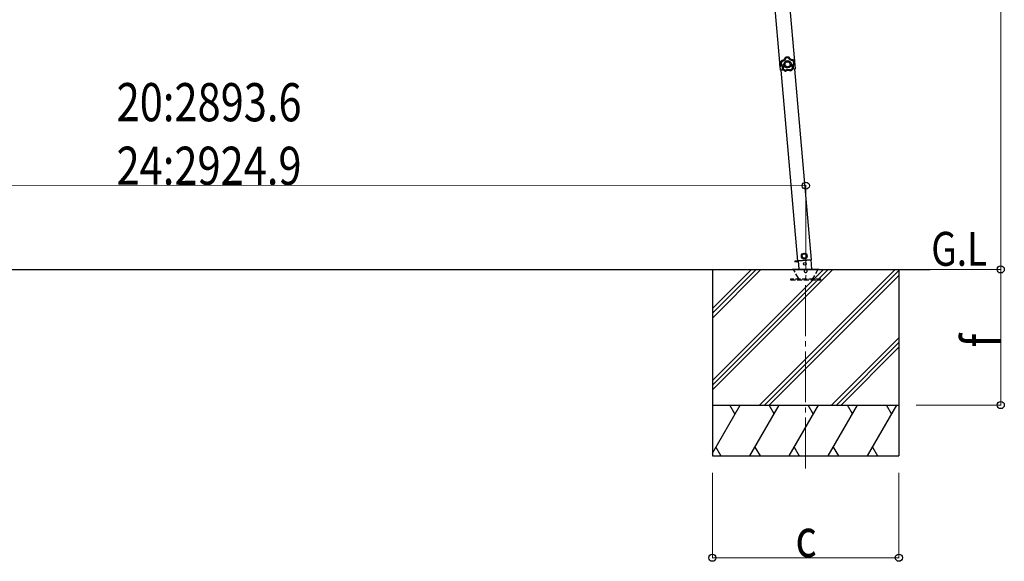
# Model space of a CAD drawing. Units: millimetres. Extents: x 0 to 21025, y 0 to 14850.
# Drawn here: x 3990 to 6892, y 3424 to 5020 of the extents above; entities that cross this region are included whole.
import ezdxf

# ---------------------------------------------------------------- set-up
doc = ezdxf.new("R2010")
doc.units = ezdxf.units.MM
doc.linetypes.add('YCENTER_1', pattern=[13, 10, -1, 1, -1])
doc.linetypes.add('YHIDDEN_1', pattern=[4, 3, -1])
for name, color, linetype, lineweight in [('USER1', 3, 'Continuous', 13), ('YKK_12', 2, 'Continuous', 13), ('YKK_13', 4, 'Continuous', 30), ('YKK_A1', 4, 'Continuous', 30), ('YKK_D', 6, 'Continuous', 13)]:
    doc.layers.add(name, color=color, linetype=linetype, lineweight=lineweight)
doc.styles.add('text-b', font='extslim2.shx', dxfattribs={"width": 0.8, "bigfont": 'extfont2.shx'})

msp = doc.modelspace()

# ---------------------------------------------------------------- linework, layer by layer
at = {"layer": 'YKK_12', "linetype": 'YCENTER_1', "ltscale": 15}
msp.add_line((6306.1, 3697.4), (6306.5, 4289.3), dxfattribs=at)
at = {"layer": 'YKK_13'}
for p, q in [((6229.9, 4894), (6230.7, 4894)), ((6229.9, 4894), (6230.4, 4887.5)), ((6230.9, 4881), (6230.4, 4887.5)), ((6230.7, 4894), (6231.6, 4881.1)), ((6230.9, 4881), (6231.6, 4881.1))]:
    msp.add_line(p, q, dxfattribs=at)
at = {"layer": 'YKK_13', "linetype": 'Continuous', "ltscale": 0.5}
for p, q in [((6301.8, 4331.2), (6295.6, 4326.9)), ((6295.6, 4326.9), (6296.3, 4319.4)), ((6308.6, 4328), (6301.8, 4331.2)), ((6309.2, 4320.5), (6308.6, 4328)), ((6274.7, 4308.3), (6284.5, 4309.1)), ((6284.5, 4309.1), (6274.7, 4308.3)), ((6274.7, 4308.3), (6274.8, 4306.3)), ((6274.7, 4308.3), (6274.8, 4306.3)), ((6284.7, 4307.1), (6274.8, 4306.3)), ((6274.8, 4306.3), (6284.7, 4307.1)), ((6283.3, 4309.3), (6324.1, 4312.9)), ((6284.5, 4309.4), (6286.6, 4285.3)), ((6296.3, 4319.4), (6303.1, 4316.2)), ((6303.1, 4316.2), (6309.2, 4320.5)), ((6325, 4285.3), (6322.6, 4312.8))]:
    msp.add_line(p, q, dxfattribs=at)
at = {"layer": 'YKK_13', "lineweight": 30, "ltscale": 5}
for p, q in [((6266.5, 4285.3), (6346.5, 4285.3)), ((6266.5, 4284.3), (6266.5, 4285.3)), ((6266.5, 4284.3), (6346.5, 4284.3)), ((6346.5, 4285.3), (6346.5, 4284.3))]:
    msp.add_line(p, q, dxfattribs=at)
at = {"layer": 'YKK_13', "linetype": 'YHIDDEN_1', "lineweight": 30, "ltscale": 5}
for p, q in [((6285.2, 4258.3), (6270.5, 4283.8)), ((6342.6, 4283.8), (6327.8, 4258.3)), ((6351.3, 4255.3), (6261.3, 4255.3)), ((6261.3, 4255.3), (6261.3, 4253.3)), ((6261.3, 4253.3), (6351.3, 4253.3)), ((6351.3, 4253.3), (6351.3, 4255.3))]:
    msp.add_line(p, q, dxfattribs=at)
at = {"layer": 'YKK_13', "linetype": 'Continuous', "ltscale": 0.5}
for centre, radius in [((6302.4, 4323.7), 8.5), ((6302.4, 4323.7), 7.7), ((6302.4, 4323.7), 6.5), ((6304.1, 4300.5), 4)]:
    msp.add_circle(centre, radius, dxfattribs=at)
at = {"layer": 'YKK_13'}
msp.add_arc((6249.3, 4888.8), 20, 165.0344, 202.9656, dxfattribs=at)
at = {"layer": 'YKK_13', "linetype": 'YHIDDEN_1', "lineweight": 30, "ltscale": 5}
for centre, radius, start, end in [((6269.6, 4283.3), 1, 30, 90), ((6306.5, 4279.3), 4.25, 183.3723, 176.6277), ((6343.4, 4283.3), 1, 90, 150), ((6290.4, 4261.3), 6, 210, 270), ((6322.6, 4261.3), 6, 270, 330)]:
    msp.add_arc(centre, radius, start, end, dxfattribs=at)
at = {"layer": 'YKK_13'}
for points, knots in [([(6245.9, 4908.6), (6245.7, 4908), (6245.5, 4907.4), (6245.2, 4906.8), (6245.1, 4906.6), (6245, 4906.3), (6244.8, 4906), (6244.7, 4905.7), (6244.5, 4905.5), (6244.3, 4905.2), (6243.7, 4904.2), (6242.9, 4903.3), (6241.9, 4902.5), (6241, 4901.7), (6239.9, 4901), (6238.8, 4900.6), (6238.5, 4900.4), (6238.2, 4900.3), (6237.9, 4900.2), (6237.6, 4900.1), (6237.3, 4900), (6237.1, 4900), (6236.5, 4899.8), (6235.8, 4899.7), (6235.2, 4899.6)], [0, 0, 0, 0, 1, 1, 1, 2, 2, 2, 3, 3, 3, 4, 4, 4, 5, 5, 5, 6, 6, 6, 7, 7, 7, 8, 8, 8, 8]), ([(6235.5, 4899.3), (6236.1, 4899.4), (6236.7, 4899.5), (6237.3, 4899.7), (6237.6, 4899.8), (6237.9, 4899.8), (6238.2, 4899.9), (6238.5, 4900), (6238.8, 4900.2), (6239, 4900.3), (6239.6, 4900.5), (6240.1, 4900.8), (6240.7, 4901.1), (6240.9, 4901.3), (6241.2, 4901.4), (6241.4, 4901.6), (6241.7, 4901.8), (6241.9, 4902), (6242.2, 4902.2), (6243.1, 4903), (6243.9, 4903.9), (6244.6, 4904.9), (6244.9, 4905.4), (6245.2, 4906), (6245.5, 4906.5), (6245.7, 4907.1), (6245.9, 4907.7), (6246.1, 4908.2)], [0, 0, 0, 0, 1, 1, 1, 2, 2, 2, 3, 3, 3, 4, 4, 4, 5, 5, 5, 6, 6, 6, 7, 7, 7, 8, 8, 8, 9, 9, 9, 9]), ([(6247.8, 4906.9), (6247.6, 4906.3), (6247.3, 4905.7), (6247, 4905.1), (6246.9, 4904.9), (6246.7, 4904.6), (6246.6, 4904.3), (6246.4, 4904), (6246.2, 4903.7), (6246, 4903.5), (6245.3, 4902.4), (6244.4, 4901.5), (6243.4, 4900.7), (6243.2, 4900.4), (6242.9, 4900.2), (6242.7, 4900.1), (6242.4, 4899.9), (6242.2, 4899.7), (6241.9, 4899.5), (6241.3, 4899.2), (6240.8, 4898.9), (6240.2, 4898.6), (6239.6, 4898.3), (6239, 4898.1), (6238.4, 4897.9), (6237.8, 4897.7), (6237.2, 4897.6), (6236.5, 4897.5)], [0, 0, 0, 0, 1, 1, 1, 2, 2, 2, 3, 3, 3, 4, 4, 4, 5, 5, 5, 6, 6, 6, 7, 7, 7, 8, 8, 8, 9, 9, 9, 9]), ([(6246.1, 4908.2), (6246.1, 4908.2), (6246.2, 4908.2), (6246.3, 4908.1), (6246.4, 4908.1), (6246.5, 4908), (6246.7, 4907.8), (6246.8, 4907.7), (6247, 4907.6), (6247.2, 4907.4), (6247.4, 4907.3), (6247.6, 4907.1), (6247.8, 4906.9)], [0, 0, 0, 0, 1, 1, 1, 2, 2, 2, 3, 3, 3, 4, 4, 4, 4]), ([(6246.4, 4908.6), (6246.4, 4908.6), (6246.5, 4908.5), (6246.6, 4908.4), (6246.6, 4908.3), (6246.8, 4908.2), (6246.9, 4908), (6247, 4907.9), (6247.2, 4907.7), (6247.3, 4907.5), (6247.5, 4907.3), (6247.6, 4907.1), (6247.8, 4906.9)], [0, 0, 0, 0, 1, 1, 1, 2, 2, 2, 3, 3, 3, 4, 4, 4, 4]), ([(6257.1, 4909.3), (6257.1, 4909.3), (6257.1, 4909.3), (6257, 4909.2), (6256.9, 4909), (6256.8, 4908.9), (6256.7, 4908.7), (6256.6, 4908.6), (6256.5, 4908.4), (6256.4, 4908.2), (6256.3, 4907.9), (6256.1, 4907.7), (6256, 4907.5)], [0, 0, 0, 0, 1, 1, 1, 2, 2, 2, 3, 3, 3, 4, 4, 4, 4]), ([(6257.5, 4909), (6257.5, 4909), (6257.4, 4909), (6257.3, 4908.9), (6257.2, 4908.8), (6257.1, 4908.7), (6257, 4908.6), (6256.8, 4908.4), (6256.7, 4908.2), (6256.5, 4908.1), (6256.3, 4907.9), (6256.2, 4907.7), (6256, 4907.5)], [0, 0, 0, 0, 1, 1, 1, 2, 2, 2, 3, 3, 3, 4, 4, 4, 4]), ([(6268.5, 4899.7), (6267.8, 4899.7), (6267.2, 4899.8), (6266.5, 4899.9), (6265.9, 4900), (6265.3, 4900.1), (6264.7, 4900.3), (6263.4, 4900.7), (6262.3, 4901.2), (6261.2, 4901.9), (6260.9, 4902.1), (6260.6, 4902.2), (6260.4, 4902.4), (6260.1, 4902.6), (6259.9, 4902.8), (6259.6, 4903), (6259.1, 4903.4), (6258.7, 4903.9), (6258.2, 4904.3), (6257.8, 4904.8), (6257.4, 4905.3), (6257, 4905.8), (6256.6, 4906.4), (6256.3, 4906.9), (6256, 4907.5)], [0, 0, 0, 0, 1, 1, 1, 2, 2, 2, 3, 3, 3, 4, 4, 4, 5, 5, 5, 6, 6, 6, 7, 7, 7, 8, 8, 8, 8]), ([(6257.5, 4909), (6257.7, 4908.5), (6258, 4907.9), (6258.3, 4907.4), (6258.7, 4906.9), (6259.1, 4906.4), (6259.5, 4906), (6259.9, 4905.5), (6260.3, 4905.1), (6260.8, 4904.7), (6261, 4904.5), (6261.2, 4904.3), (6261.5, 4904.1), (6261.7, 4903.9), (6262, 4903.8), (6262.2, 4903.6), (6263.3, 4902.9), (6264.4, 4902.5), (6265.6, 4902.1), (6265.9, 4902.1), (6266.2, 4902), (6266.5, 4901.9), (6266.8, 4901.9), (6267.1, 4901.8), (6267.4, 4901.8), (6268, 4901.7), (6268.6, 4901.7), (6269.2, 4901.7)], [0, 0, 0, 0, 1, 1, 1, 2, 2, 2, 3, 3, 3, 4, 4, 4, 5, 5, 5, 6, 6, 6, 7, 7, 7, 8, 8, 8, 9, 9, 9, 9]), ([(6269.4, 4902), (6268.8, 4902), (6268.2, 4902), (6267.6, 4902.1), (6267.3, 4902.1), (6267, 4902.2), (6266.7, 4902.2), (6266.4, 4902.3), (6266.1, 4902.4), (6265.8, 4902.4), (6264.6, 4902.8), (6263.5, 4903.3), (6262.4, 4903.9), (6261.4, 4904.6), (6260.5, 4905.4), (6259.6, 4906.3), (6259.4, 4906.5), (6259.2, 4906.8), (6259.1, 4907), (6258.9, 4907.2), (6258.7, 4907.5), (6258.5, 4907.8), (6258.2, 4908.3), (6257.9, 4908.8), (6257.6, 4909.4)], [0, 0, 0, 0, 1, 1, 1, 2, 2, 2, 3, 3, 3, 4, 4, 4, 5, 5, 5, 6, 6, 6, 7, 7, 7, 8, 8, 8, 8]), ([(6232.4, 4888.2), (6232.9, 4887.8), (6233.4, 4887.5), (6233.8, 4887), (6234.1, 4886.8), (6234.3, 4886.6), (6234.5, 4886.4), (6234.7, 4886.2), (6234.9, 4885.9), (6235.1, 4885.7), (6235.9, 4884.7), (6236.5, 4883.7), (6236.9, 4882.5), (6237.4, 4881.4), (6237.7, 4880.2), (6237.8, 4879), (6237.8, 4878.7), (6237.8, 4878.4), (6237.9, 4878), (6237.9, 4877.7), (6237.9, 4877.4), (6237.8, 4877.1), (6237.8, 4876.5), (6237.7, 4875.9), (6237.6, 4875.3)], [0, 0, 0, 0, 1, 1, 1, 2, 2, 2, 3, 3, 3, 4, 4, 4, 5, 5, 5, 6, 6, 6, 7, 7, 7, 8, 8, 8, 8]), ([(6232.5, 4888.7), (6232.5, 4888.7), (6232.6, 4888.7), (6232.7, 4888.8), (6232.8, 4888.8), (6233, 4888.9), (6233.2, 4889), (6233.4, 4889), (6233.6, 4889.1), (6233.8, 4889.2), (6234, 4889.3), (6234.3, 4889.4), (6234.5, 4889.5)], [0, 0, 0, 0, 1, 1, 1, 2, 2, 2, 3, 3, 3, 4, 4, 4, 4]), ([(6232.7, 4888.3), (6232.8, 4888.3), (6232.8, 4888.4), (6232.9, 4888.4), (6233, 4888.5), (6233.1, 4888.6), (6233.3, 4888.7), (6233.5, 4888.8), (6233.7, 4888.9), (6233.9, 4889.1), (6234.1, 4889.2), (6234.3, 4889.3), (6234.5, 4889.5)], [0, 0, 0, 0, 1, 1, 1, 2, 2, 2, 3, 3, 3, 4, 4, 4, 4]), ([(6237.9, 4875.5), (6238.1, 4876.1), (6238.1, 4876.7), (6238.2, 4877.3), (6238.2, 4877.6), (6238.2, 4877.9), (6238.2, 4878.2), (6238.2, 4878.5), (6238.2, 4878.8), (6238.1, 4879.1), (6238.1, 4879.7), (6238, 4880.3), (6237.8, 4880.9), (6237.8, 4881.2), (6237.7, 4881.5), (6237.6, 4881.8), (6237.5, 4882.1), (6237.4, 4882.4), (6237.3, 4882.7), (6236.8, 4883.8), (6236.2, 4884.9), (6235.4, 4885.8), (6235.1, 4886.3), (6234.6, 4886.7), (6234.2, 4887.2), (6233.7, 4887.6), (6233.3, 4888), (6232.7, 4888.3)], [0, 0, 0, 0, 1, 1, 1, 2, 2, 2, 3, 3, 3, 4, 4, 4, 5, 5, 5, 6, 6, 6, 7, 7, 7, 8, 8, 8, 9, 9, 9, 9]), ([(6234.5, 4889.5), (6235, 4889.1), (6235.5, 4888.7), (6236, 4888.2), (6236.2, 4888), (6236.4, 4887.7), (6236.6, 4887.5), (6236.9, 4887.3), (6237.1, 4887), (6237.3, 4886.7), (6238, 4885.7), (6238.7, 4884.6), (6239.1, 4883.4), (6239.3, 4883.1), (6239.4, 4882.8), (6239.5, 4882.5), (6239.6, 4882.2), (6239.7, 4881.9), (6239.7, 4881.6), (6239.9, 4881), (6240, 4880.3), (6240.1, 4879.7), (6240.2, 4879.1), (6240.2, 4878.4), (6240.2, 4877.8), (6240.2, 4877.1), (6240.1, 4876.5), (6240, 4875.8)], [0, 0, 0, 0, 1, 1, 1, 2, 2, 2, 3, 3, 3, 4, 4, 4, 5, 5, 5, 6, 6, 6, 7, 7, 7, 8, 8, 8, 9, 9, 9, 9]), ([(6235.1, 4899.1), (6235.1, 4899.1), (6235.1, 4899.1), (6235.2, 4899), (6235.2, 4899), (6235.2, 4899), (6235.2, 4898.9), (6235.3, 4898.9), (6235.3, 4898.8), (6235.4, 4898.8), (6235.4, 4898.7), (6235.5, 4898.6), (6235.6, 4898.6), (6235.7, 4898.4), (6235.8, 4898.2), (6236, 4898), (6236.1, 4897.9), (6236.2, 4897.8), (6236.3, 4897.8), (6236.3, 4897.7), (6236.4, 4897.6), (6236.5, 4897.5)], [0, 0, 0, 0, 1, 1, 1, 2, 2, 2, 3, 3, 3, 4, 4, 4, 5, 5, 5, 6, 6, 6, 7, 7, 7, 7]), ([(6235.5, 4899.3), (6235.5, 4899.3), (6235.5, 4899.3), (6235.5, 4899.3), (6235.5, 4899.3), (6235.6, 4899.2), (6235.6, 4899.2), (6235.6, 4899.1), (6235.7, 4899), (6235.7, 4899), (6235.7, 4898.9), (6235.8, 4898.8), (6235.8, 4898.7), (6235.9, 4898.6), (6236, 4898.3), (6236.1, 4898.1), (6236.2, 4898), (6236.3, 4897.9), (6236.3, 4897.8), (6236.4, 4897.7), (6236.5, 4897.6), (6236.5, 4897.5)], [0, 0, 0, 0, 1, 1, 1, 2, 2, 2, 3, 3, 3, 4, 4, 4, 5, 5, 5, 6, 6, 6, 7, 7, 7, 7]), ([(6263.9, 4889.8), (6263.5, 4895.8), (6258.4, 4900.3), (6252.4, 4899.8), (6246.5, 4899.4), (6242, 4894.3), (6242.4, 4888.3), (6242.8, 4882.4), (6248, 4877.9), (6253.9, 4878.3), (6259.9, 4878.7), (6264.3, 4883.9), (6263.9, 4889.8)], [0, 0, 0, 0, 1, 1, 1, 2, 2, 2, 3, 3, 3, 4, 4, 4, 4]), ([(6260.6, 4889.6), (6260.4, 4893.7), (6256.8, 4896.8), (6252.6, 4896.6), (6248.5, 4896.3), (6245.4, 4892.7), (6245.7, 4888.6), (6246, 4884.4), (6249.5, 4881.3), (6253.7, 4881.6), (6257.8, 4881.9), (6260.9, 4885.5), (6260.6, 4889.6)], [0, 0, 0, 0, 1, 1, 1, 2, 2, 2, 3, 3, 3, 4, 4, 4, 4]), ([(6268, 4877.8), (6267.8, 4878.4), (6267.7, 4879.1), (6267.6, 4879.7), (6267.5, 4880.3), (6267.4, 4881), (6267.4, 4881.6), (6267.4, 4882.9), (6267.5, 4884.2), (6267.8, 4885.4), (6267.9, 4885.7), (6268, 4886), (6268.1, 4886.3), (6268.2, 4886.6), (6268.3, 4887), (6268.4, 4887.2), (6268.6, 4887.8), (6268.9, 4888.4), (6269.2, 4889), (6269.5, 4889.5), (6269.9, 4890.1), (6270.3, 4890.6), (6270.7, 4891.1), (6271.1, 4891.6), (6271.5, 4892.1)], [0, 0, 0, 0, 1, 1, 1, 2, 2, 2, 3, 3, 3, 4, 4, 4, 5, 5, 5, 6, 6, 6, 7, 7, 7, 8, 8, 8, 8]), ([(6270.1, 4877.7), (6270.1, 4877.7), (6270, 4877.7), (6269.9, 4877.7), (6269.8, 4877.7), (6269.6, 4877.7), (6269.4, 4877.7), (6269.2, 4877.7), (6269, 4877.7), (6268.8, 4877.8), (6268.5, 4877.8), (6268.3, 4877.8), (6268, 4877.8)], [0, 0, 0, 0, 1, 1, 1, 2, 2, 2, 3, 3, 3, 4, 4, 4, 4]), ([(6270.1, 4877.2), (6270, 4877.3), (6270, 4877.3), (6269.9, 4877.3), (6269.7, 4877.3), (6269.6, 4877.4), (6269.4, 4877.4), (6269.2, 4877.5), (6269, 4877.5), (6268.7, 4877.6), (6268.5, 4877.7), (6268.2, 4877.7), (6268, 4877.8)], [0, 0, 0, 0, 1, 1, 1, 2, 2, 2, 3, 3, 3, 4, 4, 4, 4]), ([(6269.2, 4901.7), (6269.2, 4901.7), (6269.2, 4901.6), (6269.1, 4901.5), (6269.1, 4901.4), (6269.1, 4901.2), (6269, 4901), (6268.9, 4900.9), (6268.8, 4900.6), (6268.8, 4900.4), (6268.7, 4900.2), (6268.6, 4899.9), (6268.5, 4899.7)], [0, 0, 0, 0, 1, 1, 1, 2, 2, 2, 3, 3, 3, 4, 4, 4, 4]), ([(6269.6, 4901.5), (6269.6, 4901.5), (6269.6, 4901.4), (6269.5, 4901.3), (6269.5, 4901.2), (6269.4, 4901.1), (6269.3, 4900.9), (6269.2, 4900.7), (6269, 4900.5), (6268.9, 4900.3), (6268.8, 4900.1), (6268.6, 4899.9), (6268.5, 4899.7)], [0, 0, 0, 0, 1, 1, 1, 2, 2, 2, 3, 3, 3, 4, 4, 4, 4]), ([(6273.5, 4891.2), (6273, 4890.7), (6272.6, 4890.3), (6272.2, 4889.8), (6271.8, 4889.3), (6271.5, 4888.8), (6271.2, 4888.3), (6270.8, 4887.8), (6270.6, 4887.2), (6270.3, 4886.7), (6270.2, 4886.4), (6270.1, 4886.1), (6270, 4885.8), (6269.9, 4885.5), (6269.8, 4885.2), (6269.8, 4884.9), (6269.5, 4883.7), (6269.4, 4882.5), (6269.4, 4881.3), (6269.4, 4881), (6269.5, 4880.7), (6269.5, 4880.4), (6269.5, 4880.1), (6269.6, 4879.8), (6269.6, 4879.5), (6269.8, 4878.9), (6269.9, 4878.3), (6270.1, 4877.7)], [0, 0, 0, 0, 1, 1, 1, 2, 2, 2, 3, 3, 3, 4, 4, 4, 5, 5, 5, 6, 6, 6, 7, 7, 7, 8, 8, 8, 9, 9, 9, 9]), ([(6270.5, 4877.6), (6270.3, 4878.2), (6270.1, 4878.8), (6270, 4879.4), (6269.9, 4879.7), (6269.9, 4880), (6269.9, 4880.3), (6269.8, 4880.6), (6269.8, 4880.9), (6269.8, 4881.2), (6269.7, 4882.4), (6269.8, 4883.6), (6270.1, 4884.8), (6270.4, 4886), (6270.9, 4887.2), (6271.5, 4888.2), (6271.7, 4888.5), (6271.8, 4888.8), (6272, 4889), (6272.2, 4889.3), (6272.4, 4889.5), (6272.6, 4889.7), (6273, 4890.2), (6273.4, 4890.7), (6273.9, 4891.1)], [0, 0, 0, 0, 1, 1, 1, 2, 2, 2, 3, 3, 3, 4, 4, 4, 5, 5, 5, 6, 6, 6, 7, 7, 7, 8, 8, 8, 8]), ([(6273.6, 4891.6), (6273.6, 4891.6), (6273.6, 4891.6), (6273.4, 4891.6), (6273.3, 4891.7), (6273.2, 4891.7), (6273, 4891.8), (6272.8, 4891.8), (6272.5, 4891.9), (6272.3, 4891.9), (6272.1, 4892), (6271.8, 4892), (6271.5, 4892.1)], [0, 0, 0, 0, 1, 1, 1, 2, 2, 2, 3, 3, 3, 4, 4, 4, 4]), ([(6273.5, 4891.2), (6273.5, 4891.2), (6273.4, 4891.2), (6273.3, 4891.2), (6273.2, 4891.3), (6273, 4891.4), (6272.9, 4891.5), (6272.7, 4891.5), (6272.5, 4891.6), (6272.3, 4891.8), (6272, 4891.9), (6271.8, 4892), (6271.5, 4892.1)], [0, 0, 0, 0, 1, 1, 1, 2, 2, 2, 3, 3, 3, 4, 4, 4, 4]), ([(6237.9, 4875.5), (6238, 4875.5), (6238, 4875.5), (6238.1, 4875.5), (6238.3, 4875.5), (6238.4, 4875.5), (6238.6, 4875.6), (6238.8, 4875.6), (6239, 4875.6), (6239.3, 4875.7), (6239.5, 4875.7), (6239.8, 4875.8), (6240, 4875.8)], [0, 0, 0, 0, 1, 1, 1, 2, 2, 2, 3, 3, 3, 4, 4, 4, 4]), ([(6238.1, 4875), (6238.1, 4875), (6238.1, 4875), (6238.3, 4875.1), (6238.4, 4875.1), (6238.5, 4875.2), (6238.7, 4875.3), (6238.9, 4875.3), (6239.1, 4875.4), (6239.3, 4875.5), (6239.6, 4875.6), (6239.8, 4875.7), (6240, 4875.8)], [0, 0, 0, 0, 1, 1, 1, 2, 2, 2, 3, 3, 3, 4, 4, 4, 4]), ([(6247, 4871.5), (6247.6, 4871.9), (6248.1, 4872.2), (6248.7, 4872.5), (6249.3, 4872.8), (6249.9, 4873), (6250.5, 4873.2), (6251.7, 4873.6), (6252.9, 4873.9), (6254.2, 4874), (6254.5, 4874), (6254.8, 4874), (6255.2, 4874), (6255.5, 4874), (6255.8, 4874), (6256.1, 4874), (6256.8, 4874), (6257.4, 4873.9), (6258, 4873.8), (6258.7, 4873.6), (6259.3, 4873.5), (6259.9, 4873.3), (6260.5, 4873.1), (6261.1, 4872.8), (6261.7, 4872.5)], [0, 0, 0, 0, 1, 1, 1, 2, 2, 2, 3, 3, 3, 4, 4, 4, 5, 5, 5, 6, 6, 6, 7, 7, 7, 8, 8, 8, 8]), ([(6247.6, 4869.4), (6247.6, 4869.4), (6247.6, 4869.5), (6247.5, 4869.6), (6247.5, 4869.7), (6247.4, 4869.9), (6247.4, 4870.1), (6247.3, 4870.3), (6247.3, 4870.5), (6247.2, 4870.7), (6247.1, 4871), (6247.1, 4871.2), (6247, 4871.5)], [0, 0, 0, 0, 1, 1, 1, 2, 2, 2, 3, 3, 3, 4, 4, 4, 4]), ([(6247.1, 4869.3), (6247.1, 4869.4), (6247.1, 4869.4), (6247.1, 4869.6), (6247.1, 4869.7), (6247.1, 4869.8), (6247.1, 4870), (6247.1, 4870.2), (6247.1, 4870.5), (6247, 4870.7), (6247, 4871), (6247, 4871.2), (6247, 4871.5)], [0, 0, 0, 0, 1, 1, 1, 2, 2, 2, 3, 3, 3, 4, 4, 4, 4]), ([(6261.4, 4870.4), (6260.9, 4870.7), (6260.3, 4871), (6259.7, 4871.2), (6259.2, 4871.4), (6258.6, 4871.6), (6258, 4871.7), (6257.4, 4871.9), (6256.8, 4871.9), (6256.2, 4872), (6255.9, 4872), (6255.6, 4872), (6255.3, 4872), (6255, 4872), (6254.6, 4872), (6254.3, 4872), (6253.1, 4871.9), (6251.9, 4871.7), (6250.8, 4871.2), (6250.5, 4871.1), (6250.2, 4871), (6249.9, 4870.9), (6249.7, 4870.7), (6249.4, 4870.6), (6249.1, 4870.4), (6248.6, 4870.1), (6248.1, 4869.8), (6247.6, 4869.4)], [0, 0, 0, 0, 1, 1, 1, 2, 2, 2, 3, 3, 3, 4, 4, 4, 5, 5, 5, 6, 6, 6, 7, 7, 7, 8, 8, 8, 9, 9, 9, 9]), ([(6247.6, 4869), (6248.1, 4869.4), (6248.6, 4869.8), (6249.1, 4870.1), (6249.4, 4870.2), (6249.7, 4870.3), (6249.9, 4870.5), (6250.2, 4870.6), (6250.5, 4870.7), (6250.8, 4870.8), (6251.9, 4871.3), (6253.1, 4871.5), (6254.4, 4871.6), (6255.6, 4871.7), (6256.8, 4871.6), (6258, 4871.3), (6258.3, 4871.3), (6258.6, 4871.2), (6258.9, 4871.1), (6259.2, 4871), (6259.5, 4870.9), (6259.8, 4870.8), (6260.4, 4870.6), (6260.9, 4870.3), (6261.5, 4870)], [0, 0, 0, 0, 1, 1, 1, 2, 2, 2, 3, 3, 3, 4, 4, 4, 5, 5, 5, 6, 6, 6, 7, 7, 7, 8, 8, 8, 8]), ([(6261.4, 4870.4), (6261.4, 4870.4), (6261.4, 4870.5), (6261.4, 4870.6), (6261.5, 4870.7), (6261.5, 4870.9), (6261.5, 4871.1), (6261.5, 4871.3), (6261.6, 4871.5), (6261.6, 4871.7), (6261.6, 4872), (6261.7, 4872.3), (6261.7, 4872.5)], [0, 0, 0, 0, 1, 1, 1, 2, 2, 2, 3, 3, 3, 4, 4, 4, 4]), ([(6261.9, 4870.4), (6261.9, 4870.4), (6261.9, 4870.5), (6261.9, 4870.6), (6261.9, 4870.7), (6261.8, 4870.9), (6261.8, 4871.1), (6261.8, 4871.3), (6261.8, 4871.5), (6261.8, 4871.7), (6261.7, 4872), (6261.7, 4872.3), (6261.7, 4872.5)], [0, 0, 0, 0, 1, 1, 1, 2, 2, 2, 3, 3, 3, 4, 4, 4, 4])]:
    msp.add_open_spline(points, degree=3, knots=knots, dxfattribs=at)
for points in [[(6246.2, 4908.9), (6246.1, 4908.8), (6245.9, 4908.7), (6245.9, 4908.6)], [(6246.2, 4908.9), (6246.1, 4908.8), (6245.9, 4908.7), (6245.9, 4908.6)], [(6246.1, 4908.2), (6246, 4908.4), (6246, 4908.5), (6245.9, 4908.6)], [(6246.4, 4908.6), (6246.3, 4908.5), (6246.2, 4908.4), (6246.1, 4908.2)], [(6246.4, 4908.6), (6246.3, 4908.5), (6246.2, 4908.4), (6246.1, 4908.2)], [(6257.3, 4909.7), (6253.6, 4910.4), (6249.8, 4910.1), (6246.2, 4908.9)], [(6257.3, 4909.7), (6253.6, 4910.4), (6249.8, 4910.1), (6246.2, 4908.9)], [(6246.2, 4908.9), (6246.3, 4908.8), (6246.4, 4908.7), (6246.4, 4908.6)], [(6257.1, 4909.3), (6253.5, 4910), (6249.9, 4909.8), (6246.4, 4908.6)], [(6256, 4907.5), (6253.2, 4907.9), (6250.4, 4907.7), (6247.8, 4906.9)], [(6257.1, 4909.3), (6257.2, 4909.4), (6257.2, 4909.6), (6257.3, 4909.7)], [(6257.5, 4909), (6257.4, 4909.2), (6257.3, 4909.3), (6257.1, 4909.3)], [(6257.5, 4909), (6257.4, 4909.2), (6257.3, 4909.3), (6257.1, 4909.3)], [(6257.6, 4909.4), (6257.6, 4909.5), (6257.4, 4909.6), (6257.3, 4909.7)], [(6257.6, 4909.4), (6257.6, 4909.5), (6257.4, 4909.6), (6257.3, 4909.7)], [(6257.6, 4909.4), (6257.6, 4909.3), (6257.5, 4909.2), (6257.5, 4909)], [(6234.9, 4899.4), (6233, 4896.1), (6232.1, 4892.4), (6232.2, 4888.6)], [(6234.9, 4899.4), (6233, 4896.1), (6232.1, 4892.4), (6232.2, 4888.6)], [(6232.2, 4888.6), (6232.3, 4888.6), (6232.4, 4888.7), (6232.5, 4888.7)], [(6232.2, 4888.6), (6232.2, 4888.4), (6232.2, 4888.3), (6232.4, 4888.2)], [(6232.2, 4888.6), (6232.2, 4888.4), (6232.2, 4888.3), (6232.4, 4888.2)], [(6232.7, 4888.3), (6232.6, 4888.3), (6232.5, 4888.2), (6232.4, 4888.2)], [(6235.1, 4899.1), (6233.4, 4895.9), (6232.5, 4892.3), (6232.5, 4888.7)], [(6232.5, 4888.7), (6232.5, 4888.5), (6232.6, 4888.4), (6232.7, 4888.3)], [(6232.5, 4888.7), (6232.5, 4888.5), (6232.6, 4888.4), (6232.7, 4888.3)], [(6236.5, 4897.5), (6235.3, 4895), (6234.6, 4892.3), (6234.5, 4889.5)], [(6235.2, 4899.6), (6235.1, 4899.6), (6234.9, 4899.5), (6234.9, 4899.4)], [(6235.2, 4899.6), (6235.1, 4899.6), (6234.9, 4899.5), (6234.9, 4899.4)], [(6235.1, 4899.1), (6235, 4899.2), (6234.9, 4899.3), (6234.9, 4899.4)], [(6235.5, 4899.3), (6235.3, 4899.3), (6235.2, 4899.2), (6235.1, 4899.1)], [(6235.5, 4899.3), (6235.3, 4899.3), (6235.2, 4899.2), (6235.1, 4899.1)], [(6235.2, 4899.6), (6235.3, 4899.5), (6235.4, 4899.4), (6235.5, 4899.3)], [(6261.7, 4872.5), (6264.2, 4873.8), (6266.3, 4875.6), (6268, 4877.8)], [(6261.9, 4870.4), (6265.2, 4871.9), (6268, 4874.3), (6270.1, 4877.2)], [(6261.9, 4870), (6265.3, 4871.6), (6268.3, 4874), (6270.4, 4877.1)], [(6261.9, 4870), (6265.3, 4871.6), (6268.3, 4874), (6270.4, 4877.1)], [(6271.5, 4892.1), (6271.1, 4894.8), (6270, 4897.4), (6268.5, 4899.7)], [(6269.2, 4901.7), (6269.3, 4901.8), (6269.4, 4901.9), (6269.4, 4902)], [(6269.6, 4901.5), (6269.5, 4901.6), (6269.4, 4901.7), (6269.2, 4901.7)], [(6269.6, 4901.5), (6269.5, 4901.6), (6269.4, 4901.7), (6269.2, 4901.7)], [(6269.9, 4901.8), (6269.8, 4901.9), (6269.6, 4902), (6269.4, 4902)], [(6269.9, 4901.8), (6269.8, 4901.9), (6269.6, 4902), (6269.4, 4902)], [(6269.9, 4901.8), (6269.8, 4901.7), (6269.7, 4901.6), (6269.6, 4901.5)], [(6273.6, 4891.6), (6273.2, 4895.2), (6271.8, 4898.6), (6269.6, 4901.5)], [(6274, 4891.5), (6273.6, 4895.3), (6272.1, 4898.8), (6269.9, 4901.8)], [(6274, 4891.5), (6273.6, 4895.3), (6272.1, 4898.8), (6269.9, 4901.8)], [(6270.1, 4877.2), (6270.2, 4877.4), (6270.2, 4877.6), (6270.1, 4877.7)], [(6270.1, 4877.7), (6270.2, 4877.7), (6270.4, 4877.6), (6270.5, 4877.6)], [(6270.1, 4877.2), (6270.2, 4877.4), (6270.2, 4877.6), (6270.1, 4877.7)], [(6270.4, 4877.1), (6270.3, 4877.2), (6270.2, 4877.2), (6270.1, 4877.2)], [(6270.4, 4877.1), (6270.5, 4877.3), (6270.5, 4877.4), (6270.5, 4877.6)], [(6270.4, 4877.1), (6270.5, 4877.3), (6270.5, 4877.4), (6270.5, 4877.6)], [(6273.5, 4891.2), (6273.6, 4891.3), (6273.7, 4891.4), (6273.6, 4891.6)], [(6273.5, 4891.2), (6273.6, 4891.3), (6273.7, 4891.4), (6273.6, 4891.6)], [(6273.9, 4891.1), (6273.7, 4891.1), (6273.6, 4891.1), (6273.5, 4891.2)], [(6273.6, 4891.6), (6273.8, 4891.6), (6273.9, 4891.5), (6274, 4891.5)], [(6273.9, 4891.1), (6274, 4891.2), (6274, 4891.4), (6274, 4891.5)], [(6273.9, 4891.1), (6274, 4891.2), (6274, 4891.4), (6274, 4891.5)], [(6237.6, 4875.3), (6237.7, 4875.3), (6237.8, 4875.4), (6237.9, 4875.5)], [(6237.6, 4875.3), (6237.6, 4875.1), (6237.6, 4875), (6237.7, 4874.8)], [(6237.6, 4875.3), (6237.6, 4875.1), (6237.6, 4875), (6237.7, 4874.8)], [(6238.1, 4875), (6237.9, 4875), (6237.8, 4874.9), (6237.7, 4874.8)], [(6237.7, 4874.8), (6240.3, 4872.1), (6243.5, 4870), (6247.1, 4869)], [(6237.7, 4874.8), (6240.3, 4872.1), (6243.5, 4870), (6247.1, 4869)], [(6237.9, 4875.5), (6237.9, 4875.3), (6238, 4875.1), (6238.1, 4875)], [(6237.9, 4875.5), (6237.9, 4875.3), (6238, 4875.1), (6238.1, 4875)], [(6238.1, 4875), (6240.5, 4872.4), (6243.7, 4870.4), (6247.1, 4869.3)], [(6240, 4875.8), (6242, 4873.9), (6244.4, 4872.4), (6247, 4871.5)], [(6247.1, 4869.3), (6247.3, 4869.3), (6247.5, 4869.3), (6247.6, 4869.4)], [(6247.1, 4869.3), (6247.3, 4869.3), (6247.5, 4869.3), (6247.6, 4869.4)], [(6247.1, 4869), (6247.1, 4869.1), (6247.1, 4869.2), (6247.1, 4869.3)], [(6247.1, 4869), (6247.3, 4868.9), (6247.5, 4868.9), (6247.6, 4869)], [(6247.1, 4869), (6247.3, 4868.9), (6247.5, 4868.9), (6247.6, 4869)], [(6247.6, 4869.4), (6247.6, 4869.3), (6247.6, 4869.2), (6247.6, 4869)], [(6261.4, 4870.4), (6261.6, 4870.3), (6261.7, 4870.3), (6261.9, 4870.4)], [(6261.5, 4870), (6261.4, 4870.1), (6261.4, 4870.3), (6261.4, 4870.4)], [(6261.4, 4870.4), (6261.6, 4870.3), (6261.7, 4870.3), (6261.9, 4870.4)], [(6261.5, 4870), (6261.6, 4869.9), (6261.8, 4869.9), (6261.9, 4870)], [(6261.5, 4870), (6261.6, 4869.9), (6261.8, 4869.9), (6261.9, 4870)], [(6261.9, 4870.4), (6261.9, 4870.2), (6261.9, 4870.1), (6261.9, 4870)]]:
    msp.add_open_spline(points, degree=3, dxfattribs=at)
at = {"layer": 'YKK_A1', "linetype": 'Continuous', "ltscale": 0.5}
for p, q in [((6232.6, 4871.2), (6093.2, 6465.1)), ((6276.5, 4875.1), (6137, 6469)), ((6241, 4872), (6232.6, 4871.2)), ((6283.3, 4309), (6234.1, 4871.4)), ((6276.5, 4875.1), (6268.1, 4874.3)), ((6324.1, 4312.9), (6275, 4874.9)), ((6324.1, 4312.9), (6283.3, 4309.3))]:
    msp.add_line(p, q, dxfattribs=at)
at = {"layer": 'YKK_A1'}
for p, q in [((3413.1, 4284.3), (6673.3, 4284.3)), ((6031.4, 4284.3), (6031.4, 3734.3)), ((6581.4, 4284.3), (6581.4, 3734.3)), ((6031.4, 3884.3), (6581.4, 3884.3)), ((6031.4, 3734.3), (6581.4, 3734.3))]:
    msp.add_line(p, q, dxfattribs=at)
at = {"layer": 'YKK_A1', "linetype": 'Continuous'}
for p, q in [((6031.4, 3957), (6358.6, 4284.3)), ((6031.4, 3942.9), (6372.7, 4284.3)), ((6031.4, 3928.8), (6386.9, 4284.3)), ((6031.4, 4169.2), (6146.5, 4284.3)), ((6031.4, 4155), (6160.6, 4284.3)), ((6031.4, 4140.9), (6174.8, 4284.3)), ((6170.7, 3884.3), (6570.7, 4284.3)), ((6184.9, 3884.3), (6581.4, 4280.8)), ((6199, 3884.3), (6581.4, 4266.6)), ((6382.9, 3884.3), (6581.4, 4082.8)), ((6397, 3884.3), (6581.4, 4068.6)), ((6411.2, 3884.3), (6581.4, 4054.5)), ((6031.4, 3742.9), (6113, 3884.3)), ((6098, 3858.3), (6083, 3884.3)), ((6141.9, 3734.3), (6228.5, 3884.3)), ((6213.5, 3858.3), (6198.5, 3884.3)), ((6257.4, 3734.3), (6344, 3884.3)), ((6329, 3858.3), (6314, 3884.3)), ((6372.8, 3734.3), (6459.4, 3884.3)), ((6444.4, 3858.3), (6429.4, 3884.3)), ((6488.3, 3734.3), (6574.9, 3884.3)), ((6559.9, 3858.3), (6544.9, 3884.3)), ((6041.4, 3760.2), (6056.4, 3734.3)), ((6156.9, 3760.2), (6171.9, 3734.3)), ((6272.4, 3760.2), (6287.4, 3734.3)), ((6387.8, 3760.2), (6402.8, 3734.3)), ((6503.3, 3760.2), (6518.3, 3734.3))]:
    msp.add_line(p, q, dxfattribs=at)
at = {"layer": 'YKK_D'}
for p, q in [((6881.4, 6496.5), (6881.4, 4284.3)), ((6306.7, 4531.1), (3413.1, 4533.3)), ((6306.5, 4290.3), (6306.7, 4532.1)), ((6603.8, 4284.3), (6882.4, 4284.3)), ((6616.3, 4284.3), (6882.4, 4284.3)), ((6881.4, 4284.3), (6881.4, 3884.3)), ((6632.4, 3884.3), (6882.4, 3884.3)), ((6031.4, 3684.3), (6031.4, 3433.3)), ((6581.4, 3684.3), (6581.4, 3433.3)), ((6031.4, 3434.3), (6581.4, 3434.3))]:
    msp.add_line(p, q, dxfattribs=at)
at = {"layer": 'YKK_D', "linetype": 'ByBlock', "lineweight": -2}
for centre in [(6306.7, 4531.1), (6881.4, 4284.3), (6881.4, 4284.3), (6881.4, 3884.3), (6031.4, 3434.3), (6581.4, 3434.3)]:
    msp.add_circle(centre, 10.6, dxfattribs=at)

# ---------------------------------------------------------------- texts
at = {"layer": 'USER1', "style": 'text-b', "width": 0.8}
msp.add_text('G.L', height=100, dxfattribs=at).set_placement((6676.6, 4294.9))
at = {"layer": 'YKK_D', "style": 'text-b', "width": 0.8}
for s, rotation, p in [('20:2893.6', 359.9567, (4275.3, 4721.2)), ('24:2924.9', 359.9567, (4275.1, 4533.7)), ('f', 90, (6880.6, 4054.3))]:
    msp.add_text(s, height=112.5, rotation=rotation, dxfattribs=at).set_placement(p)
msp.add_text('c', height=112.5, dxfattribs=at).set_placement((6276.4, 3435.9))

doc.saveas('drawing.dxf')
